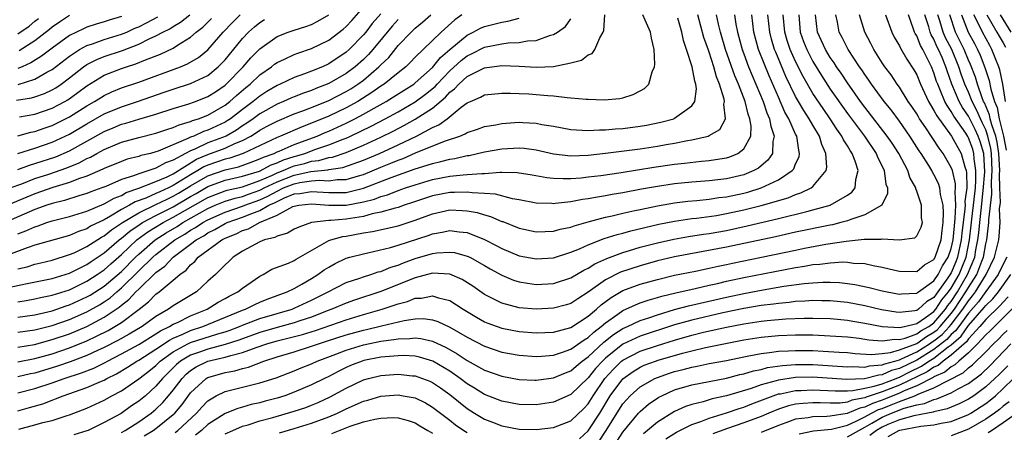
# Model space of a CAD drawing. Units: inches. Extents: x 2511000 to 2514000, y 1524000 to 1527000.
# Drawn here: x 2511511 to 2511625, y 1524819 to 1524866 of the extents above; entities that cross this region are included whole.
import ezdxf

# ---------------------------------------------------------------- set-up
doc = ezdxf.new("R2010")
doc.units = ezdxf.units.IN
doc.header["$MEASUREMENT"] = 0
doc.layers.add('LD25111524_2ft', color=123, linetype='Continuous')

msp = doc.modelspace()

# ---------------------------------------------------------------- linework, layer by layer
at = {"layer": 'LD25111524_2ft'}
for points, elevation in [([(2511510.14, 1524847), (2511511.49, 1524847.49), (2511513, 1524848.08), (2511514.6, 1524848.6), (2511516.69, 1524849.31), (2511518.11, 1524849.89), (2511519, 1524850.39), (2511519.43, 1524850.57), (2511520.16, 1524851), (2511521, 1524851.46), (2511523, 1524852.28), (2511525, 1524852.82), (2511527, 1524853.32), (2511528.24, 1524853.76), (2511529, 1524853.99), (2511529.69, 1524854.31), (2511531, 1524854.68), (2511531.22, 1524854.78), (2511531.93, 1524855), (2511533, 1524855.42), (2511535, 1524856.57), (2511535.56, 1524857), (2511536.32, 1524857.68), (2511537.4, 1524858.6), (2511537.9, 1524859), (2511539, 1524860.06), (2511540.36, 1524861), (2511540.71, 1524861.29), (2511541, 1524861.49), (2511541.88, 1524861.88), (2511543, 1524862.41), (2511543.42, 1524862.58), (2511545, 1524863.1), (2511547, 1524864.08), (2511548.65, 1524865.35), (2511549, 1524865.66), (2511549.65, 1524866.35), (2511551, 1524867.87)], 6856), ([(2511553, 1524867.13), (2511552.02, 1524865.98), (2511551.27, 1524865), (2511551, 1524864.67), (2511549.36, 1524863), (2511549, 1524862.68), (2511547, 1524861.35), (2511546.26, 1524861), (2511545, 1524860.48), (2511544.17, 1524860.17), (2511543, 1524859.77), (2511541.36, 1524859), (2511541, 1524858.85), (2511539.84, 1524858.16), (2511539, 1524857.62), (2511538.25, 1524857), (2511537, 1524856.07), (2511535.62, 1524855), (2511535.25, 1524854.75), (2511535, 1524854.61), (2511533, 1524853.67), (2511532.49, 1524853.51), (2511531.37, 1524853), (2511531, 1524852.86), (2511530.7, 1524852.7), (2511527.27, 1524851.27), (2511527, 1524851.18), (2511526.35, 1524851), (2511525.26, 1524850.74), (2511525, 1524850.65), (2511523.68, 1524850.32), (2511523, 1524850.07), (2511521, 1524849.25), (2511520.84, 1524849.16), (2511519, 1524848.36), (2511518.04, 1524848.04), (2511517, 1524847.63), (2511515.05, 1524847.05), (2511513, 1524846.34), (2511509, 1524844.66)], 6858), ([(2511562.4, 1524867), (2511561.58, 1524866.42), (2511560.01, 1524865), (2511559, 1524864.03), (2511557.9, 1524863), (2511557, 1524862.1), (2511556.46, 1524861.54), (2511555.89, 1524861), (2511555, 1524860.31), (2511553.39, 1524859), (2511553, 1524858.75), (2511551.98, 1524858.02), (2511550.34, 1524857), (2511549, 1524856.26), (2511547, 1524855.3), (2511545, 1524854.47), (2511543.92, 1524854.08), (2511541.42, 1524853), (2511541, 1524852.84), (2511537.1, 1524851), (2511535.54, 1524850.46), (2511535, 1524850.33), (2511533, 1524849.64), (2511532.55, 1524849.45), (2511531.83, 1524849), (2511531, 1524848.52), (2511529, 1524847.28), (2511528.43, 1524847), (2511527.43, 1524846.57), (2511527, 1524846.35), (2511525.84, 1524845.84), (2511524.61, 1524845.39), (2511523.92, 1524845), (2511523, 1524844.5), (2511521.73, 1524843.73), (2511521, 1524843.33), (2511519.43, 1524842.57), (2511519, 1524842.29), (2511518.02, 1524841.98), (2511517, 1524841.53), (2511513, 1524840.38), (2511512.08, 1524840.08), (2511509, 1524838.92)], 6864), ([(2511509.37, 1524835.37), (2511511.92, 1524835.92), (2511515, 1524836.54), (2511517, 1524837.16), (2511519, 1524838.17), (2511519.49, 1524838.51), (2511521, 1524839.52), (2511522.73, 1524841), (2511523, 1524841.2), (2511523.98, 1524842.02), (2511525.17, 1524842.83), (2511525.45, 1524843), (2511527, 1524843.82), (2511529, 1524844.83), (2511531, 1524846), (2511531.64, 1524846.36), (2511533, 1524847.16), (2511535, 1524847.89), (2511537, 1524848.35), (2511538.96, 1524848.96), (2511540.34, 1524849.66), (2511541, 1524849.89), (2511541.76, 1524850.24), (2511543, 1524850.64), (2511543.29, 1524850.71), (2511544.21, 1524851), (2511545.48, 1524851.48), (2511547, 1524851.98), (2511548.65, 1524852.65), (2511549, 1524852.77), (2511549.52, 1524853), (2511551.88, 1524854.12), (2511553.53, 1524855), (2511555, 1524855.8), (2511557, 1524856.95), (2511558.18, 1524857.82), (2511559.28, 1524858.72), (2511559.52, 1524859), (2511561, 1524860.53), (2511562.29, 1524861.71), (2511563, 1524862.26), (2511563.51, 1524862.49), (2511565, 1524863.26), (2511567, 1524863.66), (2511567.76, 1524863.76), (2511569, 1524863.79), (2511569.99, 1524863.99), (2511571, 1524864.04), (2511572.64, 1524864.64), (2511573, 1524864.72), (2511573.46, 1524865), (2511574.36, 1524865.64), (2511575, 1524866.53)], 6868), ([(2511510.86, 1524857.14), (2511512.59, 1524857.41), (2511513, 1524857.52), (2511514.1, 1524857.9), (2511515, 1524858.33), (2511515.42, 1524858.58), (2511516.03, 1524859), (2511517, 1524859.74), (2511518.62, 1524861), (2511519, 1524861.26), (2511520.15, 1524861.85), (2511521, 1524862.19), (2511523.11, 1524862.89), (2511525, 1524863.61), (2511526.21, 1524864.21), (2511527, 1524864.56), (2511527.81, 1524865), (2511528.6, 1524865.4), (2511529, 1524865.66), (2511529.85, 1524866.15), (2511530.91, 1524867)], 6846), ([(2511511, 1524849.13), (2511512.37, 1524849.63), (2511513, 1524849.81), (2511515.4, 1524850.6), (2511517, 1524851.28), (2511521, 1524853.54), (2511522.05, 1524853.96), (2511523, 1524854.36), (2511523.51, 1524854.49), (2511525, 1524854.94), (2511527, 1524855.52), (2511529, 1524856.18), (2511530.69, 1524856.69), (2511531.57, 1524857), (2511533, 1524857.55), (2511533.88, 1524858.12), (2511535, 1524858.89), (2511535.13, 1524859), (2511537.07, 1524861), (2511537.98, 1524862.02), (2511539, 1524863.09), (2511541, 1524864.51), (2511542.29, 1524865), (2511543, 1524865.24), (2511544.35, 1524865.65), (2511545, 1524865.89), (2511545.74, 1524866.26), (2511547, 1524867.01)], 6854), ([(2511511, 1524821.26), (2511512.37, 1524821.63), (2511513.92, 1524822.08), (2511515, 1524822.51), (2511515.37, 1524822.63), (2511516.26, 1524823), (2511519, 1524823.94), (2511520.7, 1524824.7), (2511521, 1524824.82), (2511521.32, 1524825), (2511522.45, 1524825.55), (2511523.71, 1524826.29), (2511524.78, 1524827), (2511525, 1524827.12), (2511527, 1524828.37), (2511528.56, 1524829.44), (2511529, 1524829.65), (2511530.12, 1524830.12), (2511531, 1524830.54), (2511532.43, 1524831), (2511537, 1524832.88), (2511537.34, 1524833), (2511538.44, 1524833.56), (2511539, 1524833.81), (2511539.85, 1524834.15), (2511542.18, 1524835), (2511543, 1524835.4), (2511543.89, 1524835.89), (2511545, 1524836.54), (2511545.74, 1524837), (2511546.47, 1524837.53), (2511547, 1524837.87), (2511547.72, 1524838.28), (2511549, 1524838.88), (2511549.43, 1524839), (2511551, 1524839.4), (2511551.5, 1524839.5), (2511554.12, 1524840.12), (2511555, 1524840.39), (2511558.49, 1524841.51), (2511559, 1524841.71), (2511560.11, 1524841.89), (2511561, 1524842.09), (2511562.06, 1524841.94), (2511563, 1524841.86), (2511565, 1524841.06), (2511566.37, 1524840.37), (2511567, 1524840.01), (2511569, 1524839.18), (2511571, 1524838.82), (2511573, 1524838.94), (2511575, 1524839.57), (2511575.98, 1524839.98), (2511577, 1524840.45), (2511578.84, 1524841.16), (2511580.37, 1524841.63), (2511581, 1524841.79), (2511581.94, 1524842.06), (2511583.55, 1524842.45), (2511585.19, 1524842.81), (2511587, 1524843.16), (2511589, 1524843.46), (2511589.51, 1524843.51), (2511591.84, 1524843.84), (2511593, 1524844.04), (2511595, 1524844.46), (2511597, 1524844.98), (2511600.12, 1524845.88), (2511601, 1524846.25), (2511601.58, 1524846.42), (2511602.79, 1524847), (2511603, 1524847.17), (2511604.53, 1524849), (2511604.61, 1524849.39), (2511604.51, 1524851), (2511604.02, 1524852.02), (2511603.75, 1524853), (2511603, 1524854.24), (2511602.58, 1524855), (2511601.93, 1524855.93), (2511601.33, 1524857), (2511601, 1524857.58), (2511599.88, 1524859.88), (2511598.69, 1524862.69), (2511598.57, 1524863), (2511598.2, 1524864.2), (2511598, 1524865), (2511597.79, 1524867)], 6884), ([(2511511, 1524823.32), (2511513, 1524823.83), (2511515, 1524824.5), (2511516.39, 1524825), (2511518.37, 1524825.63), (2511519.81, 1524826.19), (2511521.14, 1524826.86), (2511521.39, 1524827), (2511523, 1524827.83), (2511525, 1524828.91), (2511527, 1524830.14), (2511527.51, 1524830.49), (2511528.57, 1524831), (2511529, 1524831.27), (2511529.48, 1524831.48), (2511531, 1524832.22), (2511532.92, 1524833), (2511534.2, 1524833.8), (2511535, 1524834.24), (2511535.48, 1524834.52), (2511536.47, 1524835), (2511537, 1524835.42), (2511539, 1524836.81), (2511539.39, 1524837), (2511540.39, 1524837.61), (2511542.33, 1524838.33), (2511543, 1524838.63), (2511543.23, 1524838.77), (2511547, 1524840.92), (2511547.22, 1524841), (2511548.6, 1524841.4), (2511549, 1524841.45), (2511551, 1524841.8), (2511552.04, 1524841.96), (2511555, 1524842.63), (2511557, 1524843.27), (2511559, 1524844.03), (2511561, 1524844.46), (2511562.41, 1524844.41), (2511563, 1524844.36), (2511564.16, 1524844.16), (2511565, 1524843.89), (2511565.71, 1524843.71), (2511567, 1524843.14), (2511567.11, 1524843.11), (2511569, 1524842.35), (2511571, 1524841.93), (2511572.02, 1524841.98), (2511573, 1524842), (2511573.77, 1524842.23), (2511575, 1524842.49), (2511575.36, 1524842.64), (2511577, 1524843.09), (2511579, 1524843.62), (2511579.79, 1524843.79), (2511581, 1524844.08), (2511582.38, 1524844.38), (2511583, 1524844.53), (2511585, 1524844.94), (2511587, 1524845.28), (2511588.53, 1524845.47), (2511589.56, 1524845.56), (2511591, 1524845.72), (2511592.11, 1524845.89), (2511593, 1524845.99), (2511595, 1524846.41), (2511595.47, 1524846.53), (2511597, 1524847), (2511599, 1524847.93), (2511600.59, 1524849), (2511600.77, 1524849.23), (2511601, 1524849.8), (2511601.4, 1524850.6), (2511601.46, 1524851), (2511601.35, 1524851.35), (2511601.12, 1524853), (2511601, 1524853.22), (2511600.2, 1524855), (2511599.76, 1524855.76), (2511599, 1524857.5), (2511597.94, 1524859.94), (2511597.36, 1524861.36), (2511596.72, 1524863), (2511596.18, 1524865), (2511595.93, 1524867)], 6882), ([(2511593.93, 1524867), (2511594.09, 1524865.91), (2511594.27, 1524865), (2511594.81, 1524863), (2511595, 1524862.48), (2511595.56, 1524861), (2511595.98, 1524859.98), (2511596.41, 1524859), (2511597.23, 1524857), (2511597.67, 1524855.67), (2511597.98, 1524855), (2511598.12, 1524854.12), (2511598.52, 1524853), (2511598.37, 1524852.37), (2511598.33, 1524851), (2511597.8, 1524850.2), (2511597, 1524849.55), (2511596.71, 1524849.29), (2511596.16, 1524849), (2511595, 1524848.53), (2511593, 1524848.07), (2511591, 1524847.83), (2511589, 1524847.67), (2511587, 1524847.46), (2511585, 1524847.17), (2511583.15, 1524846.85), (2511581, 1524846.44), (2511579.76, 1524846.24), (2511579, 1524846.08), (2511578.06, 1524845.94), (2511577, 1524845.73), (2511576.35, 1524845.65), (2511575, 1524845.39), (2511573.19, 1524845.19), (2511573, 1524845.18), (2511572.8, 1524845.2), (2511571, 1524845.25), (2511569, 1524845.64), (2511568.24, 1524845.76), (2511566.28, 1524846.28), (2511565, 1524846.36), (2511563.58, 1524846.42), (2511563, 1524846.51), (2511561.53, 1524846.47), (2511561, 1524846.48), (2511559, 1524846.1), (2511556.69, 1524845.31), (2511555.72, 1524845), (2511555, 1524844.75), (2511554.68, 1524844.68), (2511553, 1524844.19), (2511552, 1524844), (2511551, 1524843.72), (2511549.49, 1524843.49), (2511549, 1524843.4), (2511547.23, 1524843.23), (2511547, 1524843.23), (2511545, 1524843), (2511543.51, 1524842.49), (2511543, 1524842.23), (2511542.22, 1524841.78), (2511541, 1524841.44), (2511540.73, 1524841.27), (2511539.57, 1524841), (2511539, 1524840.79), (2511537, 1524839.69), (2511535.91, 1524839), (2511535.46, 1524838.54), (2511535, 1524838.12), (2511533.88, 1524837), (2511533, 1524836.23), (2511531.67, 1524835), (2511529, 1524833.39), (2511528.45, 1524833), (2511527, 1524832.17), (2511525.4, 1524831), (2511523.89, 1524830.11), (2511522.6, 1524829.4), (2511521, 1524828.59), (2511520.23, 1524828.23), (2511519, 1524827.64), (2511517.09, 1524826.91), (2511515.59, 1524826.41), (2511513, 1524825.62), (2511512.48, 1524825.52), (2511511, 1524825.19)], 6880), ([(2511511, 1524826.93), (2511513, 1524827.3), (2511515, 1524827.86), (2511517, 1524828.52), (2511519, 1524829.34), (2511520.13, 1524829.87), (2511521.45, 1524830.55), (2511522.24, 1524831), (2511523, 1524831.47), (2511525.04, 1524833), (2511526.14, 1524833.86), (2511527, 1524834.74), (2511527.37, 1524835), (2511529, 1524836.34), (2511529.77, 1524837), (2511530.49, 1524837.51), (2511531, 1524838.11), (2511531.5, 1524838.5), (2511531.89, 1524839), (2511534.6, 1524841), (2511535, 1524841.2), (2511536.28, 1524841.72), (2511537, 1524842.08), (2511537.7, 1524842.3), (2511538.98, 1524843), (2511541, 1524843.85), (2511542.85, 1524844.85), (2511543, 1524844.91), (2511543.52, 1524845), (2511545, 1524845.16), (2511547, 1524845.02), (2511549, 1524845.02), (2511551, 1524845.39), (2511552.28, 1524845.72), (2511553, 1524846.02), (2511553.78, 1524846.22), (2511555, 1524846.7), (2511555.86, 1524847), (2511557, 1524847.38), (2511559, 1524847.98), (2511561, 1524848.36), (2511562.52, 1524848.52), (2511563, 1524848.54), (2511564.68, 1524848.68), (2511565, 1524848.67), (2511566.82, 1524848.82), (2511567, 1524848.81), (2511568.79, 1524848.79), (2511570.52, 1524848.52), (2511572.22, 1524848.22), (2511573, 1524848.15), (2511574.09, 1524848.09), (2511575, 1524848.11), (2511576.19, 1524848.19), (2511577, 1524848.27), (2511578.46, 1524848.46), (2511580.8, 1524848.8), (2511584.6, 1524849.4), (2511587, 1524849.74), (2511588.14, 1524849.86), (2511590.1, 1524850.1), (2511591, 1524850.18), (2511591.73, 1524850.27), (2511593, 1524850.49), (2511593.4, 1524850.6), (2511594.33, 1524851), (2511595, 1524851.52), (2511595.81, 1524853), (2511595.86, 1524854.14), (2511595.71, 1524855), (2511595.51, 1524855.51), (2511595.16, 1524857), (2511594.39, 1524859), (2511593.96, 1524859.96), (2511592.89, 1524863), (2511592.31, 1524865), (2511592.07, 1524865.93), (2511591.84, 1524867)], 6878), ([(2511511, 1524828.63), (2511512.93, 1524828.93), (2511515, 1524829.48), (2511517, 1524830.16), (2511519, 1524831.01), (2511521, 1524832.07), (2511522.76, 1524833.24), (2511523, 1524833.45), (2511523.87, 1524834.13), (2511524.66, 1524835), (2511525, 1524835.33), (2511527, 1524837.23), (2511528.02, 1524837.98), (2511528.97, 1524839), (2511531, 1524840.5), (2511531.64, 1524841), (2511532.52, 1524841.48), (2511533, 1524841.81), (2511533.8, 1524842.2), (2511535, 1524842.89), (2511535.24, 1524843), (2511537, 1524843.62), (2511538.07, 1524844.07), (2511539, 1524844.41), (2511540.06, 1524845), (2511540.71, 1524845.29), (2511541, 1524845.45), (2511541.85, 1524845.85), (2511543, 1524846.31), (2511543.63, 1524846.37), (2511545, 1524846.61), (2511547, 1524846.47), (2511549, 1524846.49), (2511551.02, 1524846.98), (2511554.21, 1524848.21), (2511557, 1524849.2), (2511558.38, 1524849.62), (2511559, 1524849.84), (2511559.96, 1524850.04), (2511561, 1524850.34), (2511561.59, 1524850.41), (2511563, 1524850.74), (2511563.24, 1524850.77), (2511565, 1524851.16), (2511567, 1524851.53), (2511569, 1524851.65), (2511569.6, 1524851.6), (2511571, 1524851.39), (2511573, 1524850.95), (2511575, 1524850.73), (2511577, 1524850.79), (2511579.01, 1524851.01), (2511583, 1524851.53), (2511585, 1524851.83), (2511586.01, 1524852.01), (2511587, 1524852.17), (2511588.47, 1524852.47), (2511589, 1524852.55), (2511590.87, 1524853), (2511591, 1524853.05), (2511592.23, 1524853.77), (2511592.87, 1524855), (2511592.69, 1524856.69), (2511592.77, 1524857), (2511592.73, 1524857.27), (2511592.2, 1524859), (2511591.84, 1524859.84), (2511591.54, 1524861), (2511591, 1524862.67), (2511590.9, 1524862.9), (2511590.39, 1524864.39), (2511589.68, 1524867)], 6876), ([(2511511, 1524832.06), (2511513, 1524832.35), (2511515, 1524832.82), (2511516.61, 1524833.39), (2511517, 1524833.5), (2511519, 1524834.41), (2511519.38, 1524834.62), (2511521, 1524835.66), (2511523, 1524837.37), (2511524.62, 1524839), (2511525, 1524839.36), (2511526.89, 1524841), (2511528.18, 1524841.82), (2511529.44, 1524842.56), (2511530.1, 1524843), (2511533, 1524844.64), (2511533.84, 1524845), (2511535, 1524845.46), (2511536.17, 1524845.83), (2511537, 1524846.02), (2511537.71, 1524846.29), (2511539, 1524846.74), (2511539.18, 1524846.82), (2511539.5, 1524847), (2511541, 1524847.71), (2511543, 1524848.49), (2511544.92, 1524848.92), (2511546.89, 1524849.11), (2511547, 1524849.15), (2511548.63, 1524849.37), (2511551, 1524850.21), (2511552.84, 1524851), (2511555, 1524852), (2511557.12, 1524853), (2511559, 1524853.98), (2511559.71, 1524854.29), (2511560.68, 1524855), (2511562.32, 1524856.32), (2511563, 1524856.83), (2511563.37, 1524857), (2511564.53, 1524857.47), (2511565, 1524857.75), (2511567, 1524857.95), (2511568.03, 1524857.97), (2511569, 1524857.91), (2511570.13, 1524857.87), (2511571, 1524857.81), (2511572.33, 1524857.67), (2511573, 1524857.64), (2511574.56, 1524857.44), (2511575, 1524857.43), (2511576.76, 1524857.24), (2511577, 1524857.25), (2511578.83, 1524857.17), (2511580.67, 1524857.33), (2511581, 1524857.41), (2511582.21, 1524857.79), (2511583, 1524858.21), (2511583.5, 1524858.5), (2511584, 1524859), (2511584.41, 1524860.41), (2511584.67, 1524861), (2511584.7, 1524861.3), (2511584.65, 1524863), (2511584.31, 1524864.31), (2511584.22, 1524865), (2511583.6, 1524866.4), (2511583.31, 1524867)], 6872), ([(2511511, 1524833.85), (2511512, 1524834), (2511513, 1524834.18), (2511513.65, 1524834.35), (2511515, 1524834.61), (2511517, 1524835.25), (2511519, 1524836.22), (2511520.21, 1524837), (2511521, 1524837.55), (2511521.76, 1524838.24), (2511523, 1524839.31), (2511524.8, 1524841), (2511526.06, 1524841.94), (2511527.82, 1524843), (2511529, 1524843.61), (2511533, 1524845.91), (2511535, 1524846.67), (2511535.25, 1524846.75), (2511537, 1524847.15), (2511539, 1524847.86), (2511540.48, 1524848.48), (2511541, 1524848.73), (2511541.71, 1524849), (2511542.59, 1524849.41), (2511543, 1524849.54), (2511544.17, 1524849.83), (2511545, 1524850.09), (2511545.83, 1524850.17), (2511547, 1524850.51), (2511547.43, 1524850.57), (2511549, 1524851.09), (2511551, 1524851.93), (2511553, 1524852.85), (2511554.44, 1524853.56), (2511555.76, 1524854.24), (2511557, 1524854.94), (2511559, 1524856.23), (2511560.51, 1524857.49), (2511561, 1524858.06), (2511561.55, 1524858.46), (2511562.02, 1524859), (2511563, 1524859.87), (2511565, 1524860.89), (2511567, 1524861.15), (2511569, 1524861.06), (2511571, 1524860.94), (2511572.97, 1524861.03), (2511575, 1524861.44), (2511576.23, 1524861.77), (2511577, 1524862.36), (2511577.45, 1524862.55), (2511577.76, 1524863), (2511578.34, 1524864.34), (2511578.75, 1524865), (2511578.82, 1524865.18), (2511578.93, 1524867)], 6870), ([(2511511, 1524841.7), (2511511.96, 1524842.04), (2511513, 1524842.53), (2511513.36, 1524842.64), (2511514.38, 1524843), (2511515, 1524843.2), (2511517, 1524843.72), (2511518.01, 1524844.01), (2511519, 1524844.33), (2511521, 1524845.16), (2511522.16, 1524845.84), (2511523, 1524846.15), (2511523.54, 1524846.46), (2511525, 1524846.96), (2511527, 1524847.73), (2511528.3, 1524848.3), (2511529, 1524848.64), (2511531.69, 1524850.31), (2511533, 1524850.87), (2511535, 1524851.61), (2511536.14, 1524852.14), (2511537, 1524852.48), (2511537.98, 1524853), (2511538.61, 1524853.39), (2511539, 1524853.66), (2511539.88, 1524854.12), (2511541, 1524854.72), (2511543, 1524855.55), (2511543.86, 1524855.86), (2511545, 1524856.3), (2511547, 1524857.11), (2511549, 1524858.13), (2511549.54, 1524858.46), (2511550.37, 1524859), (2511551, 1524859.47), (2511552.79, 1524861), (2511553, 1524861.22), (2511553.92, 1524862.08), (2511555, 1524863.44), (2511556.51, 1524865), (2511557, 1524865.47), (2511557.85, 1524866.15), (2511558.78, 1524867)], 6862), ([(2511511, 1524853.04), (2511512.54, 1524853.46), (2511513, 1524853.54), (2511514.08, 1524853.92), (2511515, 1524854.22), (2511517, 1524855.22), (2511519, 1524856.49), (2511519.9, 1524857), (2511520.57, 1524857.43), (2511521, 1524857.69), (2511521.89, 1524858.11), (2511523, 1524858.55), (2511525, 1524859.22), (2511529.84, 1524861), (2511530.66, 1524861.34), (2511531.92, 1524862.08), (2511533, 1524862.96), (2511534.78, 1524865), (2511535.87, 1524866.13), (2511536.73, 1524867)], 6850), ([(2511523, 1524866.82), (2511521.6, 1524866.4), (2511521, 1524866.19), (2511520.08, 1524865.92), (2511519, 1524865.58), (2511518.6, 1524865.4), (2511517, 1524864.62), (2511515, 1524863.16), (2511513.77, 1524862.23), (2511512.54, 1524861.46), (2511511.51, 1524861), (2511511, 1524860.79)], 6842), ([(2511511, 1524830.33), (2511513, 1524830.61), (2511515, 1524831.12), (2511517, 1524831.82), (2511519, 1524832.69), (2511520.48, 1524833.52), (2511521, 1524833.85), (2511521.69, 1524834.31), (2511522.47, 1524835), (2511523, 1524835.45), (2511525, 1524837.42), (2511526.63, 1524839), (2511527, 1524839.32), (2511529.17, 1524841), (2511530.33, 1524841.67), (2511531, 1524842.12), (2511531.57, 1524842.43), (2511532.41, 1524843), (2511533, 1524843.33), (2511535, 1524844.2), (2511537, 1524844.88), (2511537.29, 1524845), (2511539, 1524845.63), (2511539.94, 1524846.06), (2511541, 1524846.65), (2511541.75, 1524847), (2511543, 1524847.49), (2511543.63, 1524847.63), (2511545, 1524847.82), (2511545.9, 1524847.9), (2511547, 1524847.83), (2511547.96, 1524847.96), (2511549, 1524847.97), (2511550.41, 1524848.41), (2511551, 1524848.57), (2511553, 1524849.4), (2511554.15, 1524849.85), (2511555, 1524850.22), (2511555.58, 1524850.42), (2511557.04, 1524851.04), (2511560.39, 1524852.39), (2511562.14, 1524853), (2511562.75, 1524853.25), (2511563, 1524853.41), (2511564.2, 1524853.8), (2511565, 1524854.09), (2511566.31, 1524854.31), (2511567, 1524854.46), (2511569, 1524854.61), (2511569.44, 1524854.56), (2511571, 1524854.5), (2511571.65, 1524854.35), (2511573, 1524854.12), (2511575, 1524853.74), (2511576.31, 1524853.69), (2511577, 1524853.62), (2511578.29, 1524853.71), (2511579, 1524853.7), (2511580.17, 1524853.83), (2511581, 1524853.88), (2511583, 1524854.13), (2511583.74, 1524854.26), (2511585.41, 1524854.59), (2511586.89, 1524855), (2511587, 1524855.05), (2511589, 1524856.5), (2511589.35, 1524857), (2511589.54, 1524858.46), (2511589.47, 1524859), (2511589.33, 1524859.33), (2511589.04, 1524861), (2511588.39, 1524863), (2511588.02, 1524864.02), (2511587.83, 1524865), (2511587.38, 1524866.62)], 6874), ([(2511511, 1524837.65), (2511512.09, 1524837.91), (2511513, 1524838.19), (2511513.66, 1524838.34), (2511515, 1524838.66), (2511517, 1524839.3), (2511517.52, 1524839.52), (2511519, 1524840.23), (2511520.69, 1524841.31), (2511521, 1524841.47), (2511521.85, 1524842.15), (2511523.13, 1524843), (2511525, 1524844.12), (2511527, 1524845.08), (2511528.28, 1524845.72), (2511529, 1524846.04), (2511529.61, 1524846.39), (2511531, 1524847.23), (2511533, 1524848.4), (2511535, 1524849.11), (2511536.54, 1524849.46), (2511538.02, 1524849.98), (2511539, 1524850.35), (2511539.43, 1524850.57), (2511540.66, 1524851), (2511541, 1524851.16), (2511541.26, 1524851.26), (2511543, 1524852.03), (2511545.65, 1524853), (2511546.59, 1524853.41), (2511547, 1524853.58), (2511547.98, 1524854.02), (2511549, 1524854.49), (2511550.01, 1524855), (2511551, 1524855.53), (2511552.23, 1524856.23), (2511553.62, 1524857), (2511554.48, 1524857.52), (2511555.7, 1524858.3), (2511556.83, 1524859), (2511557, 1524859.13), (2511559, 1524860.93), (2511559.92, 1524862.08), (2511561, 1524863), (2511563, 1524864.66), (2511563.7, 1524865), (2511564.53, 1524865.47), (2511565, 1524865.67), (2511567, 1524866.17), (2511567.72, 1524866.28), (2511569, 1524866.61)], 6866), ([(2511511, 1524864.79), (2511512.32, 1524865.68), (2511513, 1524866.26), (2511513.42, 1524866.58)], 6838), ([(2511511.04, 1524858.96), (2511513, 1524859.56), (2511514.36, 1524860.36), (2511515, 1524860.7), (2511517, 1524862.24), (2511518.17, 1524863), (2511519, 1524863.46), (2511519.65, 1524863.65), (2511521, 1524864.14), (2511523, 1524864.75), (2511523.61, 1524865), (2511524.56, 1524865.44), (2511525, 1524865.63), (2511525.91, 1524866.09), (2511527.22, 1524866.78)], 6844), ([(2511511.15, 1524819.15), (2511513, 1524819.63), (2511513.9, 1524819.9), (2511515, 1524820.15), (2511516.71, 1524820.71), (2511517, 1524820.79), (2511519, 1524821.56), (2511519.99, 1524822.01), (2511521, 1524822.49), (2511521.89, 1524823), (2511523, 1524823.58), (2511525, 1524824.97), (2511526.16, 1524825.84), (2511527, 1524826.51), (2511527.5, 1524827), (2511529, 1524828.06), (2511530.69, 1524829), (2511531, 1524829.15), (2511534.16, 1524830.16), (2511535, 1524830.39), (2511535.46, 1524830.54), (2511536.67, 1524831), (2511537, 1524831.14), (2511539, 1524831.93), (2511541, 1524832.51), (2511542.75, 1524833), (2511543, 1524833.1), (2511545, 1524834.03), (2511546.93, 1524835), (2511549, 1524836.07), (2511550.59, 1524836.59), (2511551, 1524836.74), (2511551.84, 1524837), (2511552.7, 1524837.3), (2511553, 1524837.36), (2511554.16, 1524837.84), (2511555, 1524838.1), (2511555.64, 1524838.36), (2511557, 1524838.85), (2511559, 1524839.43), (2511559.5, 1524839.5), (2511561, 1524839.6), (2511561.53, 1524839.53), (2511563, 1524839.14), (2511563.29, 1524839), (2511565, 1524838.06), (2511565.67, 1524837.67), (2511567, 1524836.92), (2511568.36, 1524836.36), (2511569, 1524836.16), (2511569.99, 1524835.99), (2511571, 1524835.87), (2511573, 1524835.98), (2511575, 1524836.61), (2511576.5, 1524837.5), (2511577, 1524837.74), (2511577.76, 1524838.24), (2511579.14, 1524838.86), (2511581, 1524839.54), (2511581.76, 1524839.76), (2511583, 1524840.15), (2511585, 1524840.67), (2511586.92, 1524841.08), (2511588.62, 1524841.38), (2511590.34, 1524841.66), (2511591, 1524841.75), (2511593, 1524842.1), (2511595.38, 1524842.62), (2511599, 1524843.48), (2511602.3, 1524844.3), (2511603, 1524844.46), (2511604.98, 1524845), (2511607, 1524846.17), (2511607.5, 1524846.5), (2511607.89, 1524847), (2511607.96, 1524847.96), (2511608.22, 1524849), (2511607.89, 1524850.11), (2511607.53, 1524851), (2511607.31, 1524851.31), (2511607, 1524851.86), (2511606.55, 1524852.55), (2511606.36, 1524853), (2511605.78, 1524853.78), (2511605.01, 1524855), (2511604.17, 1524856.17), (2511603, 1524857.91), (2511601.87, 1524859.87), (2511601, 1524861.6), (2511600.38, 1524863), (2511600.03, 1524864.03), (2511599.75, 1524865), (2511599.56, 1524867)], 6886), ([(2511517, 1524866.93), (2511515.84, 1524866.16), (2511515, 1524865.56), (2511514.7, 1524865.3), (2511513, 1524864.01), (2511511.17, 1524862.83)], 6840), ([(2511511.23, 1524855.23), (2511513, 1524855.54), (2511515, 1524856.21), (2511516.47, 1524857), (2511516.8, 1524857.2), (2511517.97, 1524858.03), (2511519, 1524858.81), (2511521, 1524860.02), (2511523, 1524860.8), (2511523.59, 1524861), (2511524.67, 1524861.33), (2511525.8, 1524861.8), (2511527.53, 1524862.47), (2511529, 1524863.16), (2511529.5, 1524863.5), (2511531, 1524864.42), (2511531.65, 1524865), (2511532.42, 1524865.58), (2511533.44, 1524866.56)], 6848), ([(2511601.35, 1524867), (2511601.54, 1524865), (2511601.92, 1524863.92), (2511602.28, 1524863), (2511603, 1524861.59), (2511603.98, 1524859.98), (2511605, 1524858.42), (2511607, 1524855.61), (2511608.95, 1524853), (2511610.31, 1524851), (2511610.5, 1524850.5), (2511611, 1524849.51), (2511611.24, 1524849), (2511611.45, 1524847.45), (2511611.61, 1524847), (2511611.63, 1524846.37), (2511610.97, 1524845), (2511609, 1524843.9), (2511607.37, 1524843.37), (2511607, 1524843.21), (2511606.24, 1524843), (2511605.25, 1524842.75), (2511605, 1524842.71), (2511601, 1524841.88), (2511598.65, 1524841.35), (2511593, 1524840.15), (2511587, 1524839.04), (2511585, 1524838.57), (2511583, 1524838.02), (2511580.74, 1524837.26), (2511579, 1524836.38), (2511577, 1524834.95), (2511575.8, 1524834.2), (2511575, 1524833.65), (2511574.5, 1524833.5), (2511573, 1524833.1), (2511571, 1524833.01), (2511569, 1524833.16), (2511567, 1524833.69), (2511565, 1524834.7), (2511563.65, 1524835.65), (2511562.43, 1524836.43), (2511561, 1524837.05), (2511559, 1524837.16), (2511557, 1524836.63), (2511553, 1524835.05), (2511549.95, 1524834.05), (2511549, 1524833.71), (2511547.36, 1524833), (2511546.8, 1524832.8), (2511545, 1524832.09), (2511543.65, 1524831.65), (2511543, 1524831.42), (2511541, 1524830.89), (2511539, 1524830.32), (2511536.57, 1524829.43), (2511535, 1524828.92), (2511533, 1524828.4), (2511532.05, 1524828.05), (2511531, 1524827.69), (2511529.84, 1524827), (2511529.39, 1524826.61), (2511527.75, 1524825), (2511527, 1524824.1), (2511525.77, 1524823), (2511525, 1524822.36), (2511524.18, 1524821.82), (2511522.96, 1524820.96), (2511521, 1524819.91), (2511519.17, 1524819), (2511519, 1524818.93), (2511517.51, 1524818.49)], 6888), ([(2511523, 1524818.77), (2511523.45, 1524819), (2511525, 1524819.98), (2511526.46, 1524821), (2511527, 1524821.45), (2511527.78, 1524822.22), (2511528.46, 1524823), (2511529, 1524823.66), (2511530.01, 1524825), (2511530.5, 1524825.5), (2511531, 1524825.92), (2511531.66, 1524826.34), (2511533, 1524826.99), (2511535, 1524827.44), (2511535.65, 1524827.65), (2511537, 1524827.98), (2511538.59, 1524828.59), (2511539.81, 1524829), (2511541, 1524829.34), (2511543.94, 1524830.06), (2511545.46, 1524830.54), (2511549, 1524831.78), (2511551, 1524832.38), (2511553.18, 1524833), (2511554.55, 1524833.45), (2511555, 1524833.62), (2511556.1, 1524833.9), (2511557, 1524834.26), (2511557.72, 1524834.28), (2511559, 1524834.55), (2511559.68, 1524834.32), (2511561, 1524834.01), (2511562.55, 1524833), (2511564.07, 1524832.07), (2511565, 1524831.55), (2511565.38, 1524831.38), (2511567, 1524830.79), (2511569, 1524830.41), (2511571, 1524830.27), (2511573, 1524830.35), (2511575, 1524830.88), (2511577, 1524832.18), (2511577.95, 1524833), (2511578.49, 1524833.51), (2511579.64, 1524834.36), (2511581, 1524835.15), (2511583, 1524835.89), (2511585, 1524836.44), (2511587, 1524836.92), (2511589.4, 1524837.4), (2511591, 1524837.74), (2511592.03, 1524837.97), (2511593, 1524838.16), (2511593.68, 1524838.32), (2511597.04, 1524839), (2511601, 1524839.83), (2511602.04, 1524840.04), (2511604.5, 1524840.5), (2511606.86, 1524840.86), (2511608.93, 1524841.07), (2511609, 1524841.09), (2511610.9, 1524841.1), (2511611, 1524841.12), (2511612.99, 1524841.01), (2511614.77, 1524841.23), (2511615, 1524841.46), (2511615.53, 1524842.47), (2511615.67, 1524843), (2511615.57, 1524843.57), (2511615.57, 1524845), (2511615, 1524846.65), (2511614.89, 1524846.89), (2511614.89, 1524847), (2511614.22, 1524848.22), (2511613.98, 1524849), (2511612.93, 1524851), (2511612.17, 1524852.17), (2511611.6, 1524853), (2511609, 1524856.34), (2511608.51, 1524857), (2511607, 1524859.13), (2511606.25, 1524860.25), (2511605.72, 1524861), (2511605.44, 1524861.44), (2511605, 1524862.07), (2511604.45, 1524863), (2511603.54, 1524865), (2511603.31, 1524867)], 6890), ([(2511525.63, 1524818.37), (2511526.68, 1524819), (2511527, 1524819.22), (2511529, 1524820.84), (2511529.17, 1524821), (2511530.02, 1524821.98), (2511531, 1524823.32), (2511532.8, 1524825), (2511532.92, 1524825.08), (2511533, 1524825.11), (2511535, 1524825.69), (2511536.11, 1524825.89), (2511537, 1524826.16), (2511537.69, 1524826.31), (2511539.48, 1524827), (2511541, 1524827.48), (2511543, 1524828.08), (2511545, 1524828.71), (2511545.8, 1524829), (2511546.71, 1524829.29), (2511549, 1524830.04), (2511551, 1524830.59), (2511551.35, 1524830.65), (2511553.08, 1524831.08), (2511555.71, 1524831.71), (2511557, 1524831.89), (2511557.92, 1524831.92), (2511559, 1524831.77), (2511559.59, 1524831.59), (2511561, 1524830.92), (2511563, 1524829.76), (2511565, 1524828.73), (2511567, 1524828.05), (2511569, 1524827.69), (2511571, 1524827.55), (2511571.58, 1524827.58), (2511573, 1524827.69), (2511574.02, 1524828.02), (2511575, 1524828.38), (2511576.53, 1524829.47), (2511577, 1524829.74), (2511577.64, 1524830.36), (2511578.5, 1524831), (2511579, 1524831.44), (2511580.44, 1524832.44), (2511581, 1524832.85), (2511582.48, 1524833.52), (2511583, 1524833.72), (2511583.95, 1524834.05), (2511585, 1524834.34), (2511585.5, 1524834.5), (2511587.12, 1524834.88), (2511589.37, 1524835.37), (2511591, 1524835.76), (2511591.97, 1524835.97), (2511593, 1524836.22), (2511595, 1524836.65), (2511601, 1524837.81), (2511602.04, 1524837.96), (2511603, 1524838.15), (2511603.81, 1524838.19), (2511605, 1524838.37), (2511606.45, 1524838.45), (2511607, 1524838.42), (2511607.68, 1524838.32), (2511609, 1524838.26), (2511609.96, 1524838.04), (2511611, 1524837.87), (2511612.49, 1524837.51), (2511613, 1524837.41), (2511615, 1524837.37), (2511615.89, 1524838.11), (2511617, 1524838.74), (2511617.15, 1524839), (2511617.82, 1524841), (2511617.93, 1524842.07), (2511618.08, 1524843), (2511618.12, 1524844.12), (2511618.05, 1524845), (2511617.74, 1524846.26), (2511617.66, 1524847), (2511617.51, 1524847.51), (2511617, 1524848.55), (2511616.83, 1524848.83), (2511616.75, 1524849), (2511616.39, 1524849.61), (2511615.52, 1524851), (2511615.3, 1524851.3), (2511614.21, 1524853), (2511613, 1524854.72), (2511612.03, 1524856.03), (2511611.24, 1524857), (2511609.78, 1524859), (2511609.47, 1524859.47), (2511609, 1524860.1), (2511608.64, 1524860.64), (2511608.39, 1524861), (2511607.07, 1524863), (2511606.38, 1524864.38), (2511606.04, 1524865), (2511605.84, 1524866.16), (2511605.65, 1524867)], 6892), ([(2511529.23, 1524818.77), (2511529.53, 1524819), (2511531.68, 1524821), (2511532.3, 1524821.7), (2511533, 1524822.43), (2511533.98, 1524823), (2511535, 1524823.49), (2511539, 1524824.48), (2511540.92, 1524825.08), (2511543, 1524825.89), (2511543.78, 1524826.22), (2511545, 1524826.7), (2511545.66, 1524827), (2511547.79, 1524827.79), (2511549, 1524828.27), (2511551, 1524828.88), (2511553, 1524829.29), (2511554.52, 1524829.48), (2511555, 1524829.59), (2511556.38, 1524829.62), (2511557, 1524829.7), (2511557.63, 1524829.63), (2511559, 1524829.3), (2511560.57, 1524828.57), (2511561.85, 1524827.85), (2511563, 1524827.07), (2511565, 1524825.97), (2511567, 1524825.25), (2511569, 1524824.89), (2511570.81, 1524824.81), (2511571, 1524824.81), (2511573, 1524825.06), (2511574.36, 1524825.64), (2511575, 1524825.89), (2511575.59, 1524826.41), (2511576.31, 1524827), (2511577, 1524827.5), (2511578.81, 1524829.19), (2511579.91, 1524830.09), (2511581, 1524830.76), (2511581.54, 1524831), (2511583, 1524831.69), (2511584.01, 1524832.01), (2511585, 1524832.36), (2511587, 1524832.95), (2511588.61, 1524833.39), (2511593, 1524834.4), (2511595, 1524834.83), (2511597.24, 1524835.24), (2511599.64, 1524835.64), (2511601.97, 1524835.97), (2511603, 1524836.06), (2511604.13, 1524836.13), (2511605, 1524836.13), (2511606.08, 1524836.08), (2511607, 1524835.97), (2511607.85, 1524835.85), (2511609.5, 1524835.5), (2511611, 1524835.12), (2511611.59, 1524835), (2511613, 1524834.74), (2511613.23, 1524834.77), (2511615, 1524834.85), (2511615.08, 1524834.92), (2511615.21, 1524835), (2511617, 1524836.28), (2511617.49, 1524837), (2511618, 1524838), (2511618.65, 1524839), (2511619, 1524840), (2511619.22, 1524841), (2511619.37, 1524842.63), (2511619.47, 1524843.47), (2511619.52, 1524845), (2511619.44, 1524846.56), (2511619.49, 1524847), (2511619.49, 1524847.49), (2511619.14, 1524849), (2511619, 1524849.38), (2511618.06, 1524851), (2511617.61, 1524851.61), (2511616.05, 1524853.95), (2511615.33, 1524855), (2511615.2, 1524855.2), (2511615, 1524855.56), (2511614.43, 1524856.43), (2511614.03, 1524857), (2511613, 1524858.64), (2511612.73, 1524859), (2511612.05, 1524860.05), (2511611.31, 1524861), (2511611, 1524861.47), (2511610.05, 1524863), (2511609.69, 1524863.69), (2511608.99, 1524865), (2511608.37, 1524867)], 6894), ([(2511611.4, 1524867), (2511612.11, 1524865), (2511612.41, 1524864.41), (2511613, 1524863.43), (2511613.13, 1524863.13), (2511613.87, 1524861.87), (2511614.66, 1524860.66), (2511615, 1524860.05), (2511615.43, 1524859), (2511616.36, 1524857), (2511616.59, 1524856.59), (2511617, 1524855.94), (2511617.32, 1524855.32), (2511619.03, 1524853), (2511620.15, 1524851), (2511620.56, 1524849.44), (2511620.72, 1524849), (2511620.77, 1524848.77), (2511620.79, 1524847), (2511620.58, 1524845.42), (2511620.6, 1524845), (2511620.59, 1524844.59), (2511620.23, 1524841.77), (2511620.16, 1524841), (2511619.74, 1524839), (2511619.53, 1524838.47), (2511619, 1524837.21), (2511618.61, 1524836.61), (2511617.46, 1524835), (2511617.25, 1524834.75), (2511617, 1524834.36), (2511616.15, 1524833.85), (2511615.23, 1524833), (2511615, 1524832.84), (2511614.8, 1524832.8), (2511613, 1524832.61), (2511612.64, 1524832.64), (2511610.93, 1524832.93), (2511609, 1524833.38), (2511607, 1524833.76), (2511605, 1524833.97), (2511604.02, 1524833.98), (2511603, 1524834), (2511602.08, 1524833.92), (2511601, 1524833.88), (2511600.23, 1524833.77), (2511599, 1524833.67), (2511598.42, 1524833.58), (2511597, 1524833.41), (2511595, 1524833.09), (2511592.57, 1524832.57), (2511589, 1524831.74), (2511587, 1524831.18), (2511583, 1524829.89), (2511581, 1524828.95), (2511579, 1524827.34), (2511578.64, 1524827), (2511577.86, 1524826.15), (2511577, 1524825.09), (2511575, 1524823.13), (2511573, 1524822.25), (2511571, 1524821.97), (2511569, 1524822), (2511567, 1524822.36), (2511565, 1524823.15), (2511563.86, 1524823.86), (2511563, 1524824.39), (2511562.2, 1524825), (2511561, 1524825.83), (2511559.01, 1524827.01), (2511557.47, 1524827.47), (2511557, 1524827.57), (2511555.64, 1524827.64), (2511555, 1524827.63), (2511553.5, 1524827.5), (2511553, 1524827.44), (2511551.06, 1524827.06), (2511550.85, 1524827), (2511549.52, 1524826.48), (2511549, 1524826.25), (2511548.15, 1524825.85), (2511547, 1524825.24), (2511546.48, 1524825), (2511545, 1524824.26), (2511543, 1524823.4), (2511541.92, 1524823), (2511541, 1524822.71), (2511539.63, 1524822.37), (2511539, 1524822.19), (2511538.02, 1524821.98), (2511537, 1524821.68), (2511536.46, 1524821.54), (2511535, 1524820.97), (2511533, 1524819.68), (2511532.26, 1524819), (2511531.56, 1524818.44)], 6896), ([(2511535, 1524818.62), (2511535.89, 1524819), (2511537, 1524819.47), (2511537.65, 1524819.65), (2511539, 1524820.09), (2511540.5, 1524820.5), (2511543, 1524821.21), (2511544.34, 1524821.66), (2511545, 1524821.9), (2511545.77, 1524822.23), (2511547.14, 1524822.86), (2511549, 1524823.89), (2511551, 1524824.84), (2511551.6, 1524825), (2511553, 1524825.34), (2511555, 1524825.48), (2511556.68, 1524825.32), (2511557, 1524825.3), (2511557.85, 1524825), (2511558.68, 1524824.68), (2511559, 1524824.53), (2511559.91, 1524823.91), (2511561, 1524823.13), (2511563, 1524821.54), (2511563.85, 1524821), (2511565, 1524820.3), (2511565.94, 1524819.94), (2511567, 1524819.51), (2511569, 1524819.14), (2511571, 1524819.1), (2511573, 1524819.34), (2511575, 1524820.1), (2511576.48, 1524821.52), (2511577, 1524822.07), (2511577.57, 1524823), (2511578.93, 1524825), (2511579.91, 1524826.09), (2511580.84, 1524827), (2511581, 1524827.13), (2511583, 1524828.17), (2511585, 1524828.81), (2511587, 1524829.42), (2511589, 1524830), (2511590.33, 1524830.33), (2511593, 1524830.92), (2511595, 1524831.31), (2511597, 1524831.61), (2511597.69, 1524831.69), (2511599.88, 1524831.88), (2511601.97, 1524831.97), (2511603, 1524831.98), (2511605, 1524831.92), (2511605.83, 1524831.83), (2511607, 1524831.73), (2511607.62, 1524831.62), (2511609, 1524831.4), (2511611.01, 1524831.01), (2511613, 1524830.87), (2511613.58, 1524831), (2511615, 1524831.34), (2511616.04, 1524832.04), (2511617, 1524832.73), (2511617.23, 1524833), (2511617.92, 1524834.08), (2511618.69, 1524835), (2511619, 1524835.43), (2511619.9, 1524837), (2511620.23, 1524837.77), (2511620.71, 1524839), (2511621.11, 1524841), (2511621.32, 1524842.69), (2511621.38, 1524843.38), (2511621.66, 1524845.66), (2511621.79, 1524847), (2511621.85, 1524847.85), (2511621.84, 1524849), (2511621.64, 1524850.36), (2511621.61, 1524851), (2511621.48, 1524851.48), (2511621, 1524852.81), (2511620.93, 1524852.93), (2511620.68, 1524853.32), (2511619.3, 1524855.3), (2511619, 1524855.85), (2511618.52, 1524856.52), (2511618.27, 1524857), (2511617.77, 1524858.23), (2511617.43, 1524859), (2511617.31, 1524859.31), (2511617, 1524860.3), (2511616.71, 1524861), (2511616.46, 1524861.54), (2511615.73, 1524863), (2511615.46, 1524863.46), (2511615, 1524864.58), (2511614.83, 1524864.83), (2511614.76, 1524865), (2511614.65, 1524865.35), (2511614.06, 1524867)], 6898), ([(2511575.98, 1524818.02), (2511577, 1524818.96), (2511578.33, 1524821), (2511579.55, 1524823), (2511581, 1524824.96), (2511582.19, 1524825.81), (2511583, 1524826.31), (2511583.47, 1524826.53), (2511584.79, 1524827), (2511585.1, 1524827.1), (2511587.91, 1524827.91), (2511589, 1524828.2), (2511590.56, 1524828.56), (2511595, 1524829.45), (2511597, 1524829.76), (2511599, 1524829.95), (2511601, 1524830.03), (2511603, 1524830.02), (2511605, 1524829.94), (2511607, 1524829.79), (2511608.36, 1524829.64), (2511609, 1524829.54), (2511609.46, 1524829.46), (2511611, 1524829.34), (2511612.46, 1524829.54), (2511613, 1524829.51), (2511613.65, 1524829.65), (2511615, 1524830.15), (2511615.5, 1524830.5), (2511616.39, 1524831), (2511617, 1524831.44), (2511618.33, 1524833), (2511618.59, 1524833.41), (2511619, 1524833.9), (2511619.73, 1524835), (2511620.89, 1524837), (2511621.71, 1524839), (2511621.86, 1524839.86), (2511622.09, 1524841), (2511622.19, 1524841.81), (2511622.29, 1524843), (2511622.45, 1524844.45), (2511622.7, 1524846.7), (2511622.87, 1524848.87), (2511622.75, 1524851), (2511622.36, 1524852.36), (2511622.13, 1524853), (2511621.77, 1524853.77), (2511621, 1524855.28), (2511620.31, 1524856.31), (2511619.93, 1524857), (2511619.08, 1524859), (2511618.52, 1524860.52), (2511618.37, 1524861), (2511617.94, 1524862.06), (2511617.53, 1524863), (2511617.35, 1524863.35), (2511617, 1524864.17), (2511616.69, 1524864.69), (2511616.57, 1524865), (2511616.4, 1524865.6), (2511615.94, 1524867)], 6900), ([(2511578.26, 1524817.74), (2511579, 1524818.86), (2511581, 1524822.08), (2511581.84, 1524823), (2511583, 1524824.04), (2511584.72, 1524825), (2511585, 1524825.12), (2511586.4, 1524825.6), (2511587, 1524825.79), (2511587.97, 1524826.03), (2511589, 1524826.32), (2511589.59, 1524826.41), (2511591, 1524826.71), (2511593, 1524827.09), (2511595, 1524827.5), (2511595.6, 1524827.6), (2511597, 1524827.89), (2511597.98, 1524827.98), (2511599, 1524828.14), (2511600.18, 1524828.18), (2511601, 1524828.24), (2511603, 1524828.22), (2511604.17, 1524828.17), (2511606.05, 1524828.05), (2511607, 1524827.98), (2511607.89, 1524827.89), (2511609.77, 1524827.77), (2511611, 1524827.87), (2511611.99, 1524827.99), (2511613, 1524828.29), (2511615, 1524829.05), (2511616.15, 1524829.85), (2511617, 1524830.34), (2511617.37, 1524830.63), (2511617.71, 1524831), (2511619, 1524832.5), (2511619.38, 1524833), (2511620.7, 1524835), (2511621, 1524835.51), (2511621.96, 1524837), (2511622.55, 1524838.55), (2511622.74, 1524839), (2511623, 1524840.55), (2511623.1, 1524841), (2511623.32, 1524842.68), (2511623.34, 1524843), (2511623.33, 1524843.33), (2511623.7, 1524846.3), (2511623.67, 1524847.67), (2511623.75, 1524849), (2511623.67, 1524851), (2511623.57, 1524851.57), (2511623.25, 1524853), (2511623, 1524853.7), (2511622.58, 1524854.58), (2511622.37, 1524855), (2511621.96, 1524855.96), (2511621.42, 1524857), (2511621, 1524858.05), (2511620.57, 1524859), (2511620.15, 1524860.15), (2511619.87, 1524861), (2511619.05, 1524863), (2511618.35, 1524864.35), (2511618.07, 1524865), (2511617.69, 1524866.31), (2511617.46, 1524867)], 6902), ([(2511580.3, 1524817.7), (2511581, 1524818.81), (2511582.81, 1524821), (2511583, 1524821.2), (2511583.98, 1524822.02), (2511585.17, 1524822.83), (2511585.51, 1524823), (2511587, 1524823.68), (2511589, 1524824.28), (2511593, 1524825.05), (2511594.56, 1524825.44), (2511595, 1524825.53), (2511596.12, 1524825.88), (2511597, 1524826.05), (2511597.74, 1524826.26), (2511599.49, 1524826.51), (2511601, 1524826.61), (2511603, 1524826.6), (2511607, 1524826.35), (2511607.62, 1524826.38), (2511609, 1524826.32), (2511609.54, 1524826.46), (2511611, 1524826.56), (2511611.3, 1524826.7), (2511612.46, 1524827), (2511613, 1524827.16), (2511613.26, 1524827.26), (2511615, 1524828.09), (2511616.49, 1524829), (2511616.79, 1524829.21), (2511617, 1524829.33), (2511617.93, 1524830.07), (2511618.8, 1524831), (2511619, 1524831.23), (2511620.35, 1524833), (2511621, 1524833.98), (2511621.47, 1524834.53), (2511621.8, 1524835), (2511623.05, 1524837), (2511624.01, 1524839), (2511624.49, 1524841), (2511624.55, 1524841.45), (2511624.64, 1524843), (2511624.59, 1524844.59), (2511624.69, 1524845.31), (2511624.63, 1524847), (2511624.6, 1524848.6), (2511624.62, 1524849), (2511624.52, 1524851), (2511624.31, 1524852.31), (2511624.15, 1524853), (2511623.69, 1524854.31), (2511623.51, 1524855), (2511623.43, 1524855.43), (2511622.83, 1524856.83), (2511622.74, 1524857), (2511622.57, 1524857.43), (2511622.03, 1524859), (2511621.79, 1524859.79), (2511621.24, 1524861.25), (2511621, 1524861.78), (2511620.49, 1524863), (2511619.51, 1524865), (2511618.82, 1524867)], 6904), ([(2511620.19, 1524867), (2511620.96, 1524865), (2511621.69, 1524863.69), (2511622.05, 1524863), (2511622.35, 1524862.35), (2511622.9, 1524860.9), (2511623, 1524860.56), (2511623.4, 1524859.4), (2511623.58, 1524858.42), (2511624, 1524857), (2511624.3, 1524856.3), (2511624.55, 1524855), (2511625.06, 1524853), (2511625.36, 1524851.36)], 6906), ([(2511625.29, 1524857), (2511624.96, 1524859), (2511624.63, 1524860.63), (2511624.5, 1524861), (2511624.15, 1524861.85), (2511623.71, 1524863), (2511623.45, 1524863.45), (2511622.61, 1524865), (2511622.27, 1524865.73), (2511621.62, 1524867)], 6908), ([(2511623.12, 1524867), (2511624.29, 1524865), (2511624.54, 1524864.54), (2511625, 1524863.75), (2511625.26, 1524863.26)], 6910), ([(2511624.64, 1524867), (2511625.88, 1524865)], 6912), ([(2511555, 1524866.46), (2511554.31, 1524865.69), (2511552.09, 1524863), (2511551.58, 1524862.42), (2511551, 1524861.84), (2511550.05, 1524861), (2511549, 1524860.21), (2511547, 1524859.05), (2511545.51, 1524858.49), (2511545, 1524858.27), (2511544.05, 1524857.95), (2511543, 1524857.54), (2511542.61, 1524857.39), (2511541.77, 1524857), (2511541, 1524856.68), (2511539, 1524855.56), (2511538.25, 1524855), (2511537.52, 1524854.48), (2511537, 1524854.16), (2511536.31, 1524853.69), (2511535.1, 1524853), (2511533, 1524852.2), (2511531.49, 1524851.49), (2511531, 1524851.3), (2511530.42, 1524851), (2511529, 1524850.21), (2511528.11, 1524849.89), (2511527, 1524849.28), (2511526.77, 1524849.23), (2511526.16, 1524849), (2511525, 1524848.65), (2511524.41, 1524848.41), (2511523, 1524847.97), (2511521.18, 1524847.18), (2511520.73, 1524847), (2511519.46, 1524846.54), (2511519, 1524846.35), (2511518.09, 1524846.09), (2511516.43, 1524845.57), (2511515, 1524845.22), (2511514.36, 1524845), (2511513, 1524844.51), (2511509, 1524842.77)], 6860), ([(2511511, 1524851), (2511513, 1524851.61), (2511515, 1524852.29), (2511517, 1524853.23), (2511519, 1524854.42), (2511521, 1524855.55), (2511523, 1524856.39), (2511524.88, 1524857), (2511527.94, 1524858.06), (2511529, 1524858.43), (2511531, 1524859.07), (2511533, 1524860.01), (2511534.21, 1524861), (2511535, 1524861.81), (2511537, 1524864.27), (2511537.69, 1524865), (2511538.38, 1524865.62), (2511539, 1524866.13), (2511539.55, 1524866.45)], 6852), ([(2511625.42, 1524839), (2511625, 1524838.19), (2511624.43, 1524837), (2511623, 1524835.06), (2511622.14, 1524833.86), (2511621, 1524832.53), (2511619.87, 1524831), (2511619.51, 1524830.49), (2511619, 1524830.06), (2511618.49, 1524829.51), (2511617, 1524828.34), (2511615, 1524827.13), (2511613, 1524826.15), (2511612.09, 1524825.91), (2511611, 1524825.41), (2511610.61, 1524825.39), (2511608.97, 1524824.97), (2511606.89, 1524824.89), (2511603, 1524825.13), (2511601, 1524825.12), (2511599, 1524824.82), (2511598.73, 1524824.73), (2511597, 1524824.26), (2511595.84, 1524823.84), (2511593, 1524822.98), (2511591.36, 1524822.64), (2511590.3, 1524822.3), (2511589, 1524822), (2511588.25, 1524821.75), (2511587, 1524821.19), (2511585, 1524819.96), (2511583.41, 1524818.59)], 6906), ([(2511585.97, 1524818.03), (2511587.2, 1524818.8), (2511589, 1524819.68), (2511590.02, 1524820.02), (2511591, 1524820.41), (2511593, 1524821.03), (2511594.46, 1524821.54), (2511595, 1524821.69), (2511595.93, 1524822.07), (2511598.4, 1524823), (2511599, 1524823.21), (2511599.24, 1524823.24), (2511601, 1524823.62), (2511601.62, 1524823.62), (2511603, 1524823.69), (2511605.56, 1524823.56), (2511607, 1524823.58), (2511607.61, 1524823.61), (2511609, 1524823.86), (2511610.09, 1524824.09), (2511611, 1524824.39), (2511612.61, 1524825), (2511612.88, 1524825.12), (2511613, 1524825.15), (2511614.22, 1524825.78), (2511615.57, 1524826.43), (2511616.4, 1524827), (2511617, 1524827.36), (2511618.64, 1524828.64), (2511619, 1524828.9), (2511620.13, 1524829.87), (2511621, 1524831.1), (2511622.82, 1524833.18), (2511623, 1524833.44), (2511623.8, 1524834.2), (2511624.45, 1524835), (2511625.88, 1524837)], 6908), ([(2511625.59, 1524834.42), (2511625, 1524833.82), (2511624.63, 1524833.37), (2511623, 1524831.79), (2511622.32, 1524831), (2511621, 1524829.59), (2511620.76, 1524829.24), (2511619, 1524827.68), (2511618.06, 1524827), (2511617.49, 1524826.51), (2511617, 1524826.3), (2511616.23, 1524825.77), (2511613, 1524824.21), (2511611, 1524823.44), (2511609.16, 1524822.84), (2511609, 1524822.76), (2511607.51, 1524822.49), (2511607, 1524822.27), (2511606.16, 1524822.16), (2511605, 1524822.13), (2511603.82, 1524822.18), (2511603, 1524822.17), (2511601.88, 1524822.12), (2511601, 1524822.01), (2511600.18, 1524821.82), (2511599, 1524821.45), (2511597.88, 1524821), (2511597, 1524820.62), (2511595, 1524819.87), (2511593, 1524819.19), (2511591.41, 1524818.59)], 6910), ([(2511626.5, 1524833.5), (2511625, 1524831.99), (2511623.99, 1524831), (2511623.5, 1524830.5), (2511623, 1524830.03), (2511622.05, 1524829), (2511621, 1524827.97), (2511619.88, 1524827), (2511619.42, 1524826.58), (2511619, 1524826.36), (2511618.26, 1524825.74), (2511617, 1524825.18), (2511616.89, 1524825.11), (2511615, 1524824.14), (2511613.55, 1524823.55), (2511613, 1524823.29), (2511611.38, 1524822.63), (2511611, 1524822.49), (2511609.88, 1524822.12), (2511609, 1524821.68), (2511608.42, 1524821.58), (2511606.95, 1524820.95), (2511605, 1524820.64), (2511604.6, 1524820.6), (2511603, 1524820.57), (2511602.46, 1524820.46), (2511601, 1524820.28), (2511599.87, 1524819.86), (2511599, 1524819.58), (2511597, 1524818.75)], 6912), ([(2511601.41, 1524818.59), (2511603.07, 1524818.93), (2511605.14, 1524819.14), (2511607, 1524819.6), (2511608.09, 1524820.09), (2511609, 1524820.56), (2511609.78, 1524821), (2511610.59, 1524821.41), (2511611, 1524821.54), (2511612.06, 1524821.94), (2511613, 1524822.33), (2511614.78, 1524823), (2511615.18, 1524823.18), (2511617, 1524823.91), (2511620.36, 1524825.64), (2511621, 1524826.23), (2511621.44, 1524826.56), (2511623, 1524828.09), (2511623.88, 1524829), (2511624.46, 1524829.54), (2511625, 1524830.1), (2511625.46, 1524830.54)], 6914), ([(2511607, 1524818.24), (2511608.31, 1524819), (2511609, 1524819.36), (2511609.82, 1524819.82), (2511611, 1524820.51), (2511612.09, 1524821), (2511613.56, 1524821.56), (2511615, 1524821.94), (2511615.91, 1524822.09), (2511617, 1524822.57), (2511617.35, 1524822.65), (2511619, 1524823.34), (2511619.8, 1524823.8), (2511621, 1524824.41), (2511622.48, 1524825.52), (2511623.49, 1524826.51), (2511625.89, 1524829)], 6916), ([(2511625.53, 1524826.47), (2511624.54, 1524825.46), (2511624.06, 1524825), (2511623, 1524824.02), (2511621.6, 1524823), (2511621, 1524822.6), (2511619.93, 1524822.07), (2511618.51, 1524821.49), (2511617, 1524821.15), (2511616.9, 1524821.1), (2511616.29, 1524821), (2511614.69, 1524820.69), (2511613, 1524820.23), (2511611.67, 1524819.67), (2511611, 1524819.37), (2511610.37, 1524819), (2511609.59, 1524818.41)], 6918), ([(2511611.69, 1524818.31), (2511612.93, 1524819), (2511613.04, 1524819.04), (2511615.5, 1524819.5), (2511617, 1524819.63), (2511617.83, 1524819.83), (2511619, 1524820.03), (2511621, 1524820.84), (2511621.28, 1524821), (2511623, 1524822.11), (2511623.51, 1524822.49), (2511624.1, 1524823), (2511625, 1524823.83), (2511626.21, 1524825)], 6920), ([(2511541.28, 1524818.72), (2511543, 1524819.22), (2511545, 1524819.82), (2511547, 1524820.56), (2511548.01, 1524821), (2511549, 1524821.49), (2511551, 1524822.38), (2511551.5, 1524822.5), (2511553, 1524822.95), (2511555, 1524823.09), (2511555.61, 1524823), (2511557, 1524822.75), (2511558.17, 1524822.17), (2511559, 1524821.69), (2511560.52, 1524820.52), (2511561, 1524820.17), (2511561.66, 1524819.66), (2511562.62, 1524819), (2511563, 1524818.76)], 6900), ([(2511625.69, 1524822.31), (2511625, 1524821.8), (2511624.57, 1524821.43), (2511623.99, 1524821), (2511623, 1524820.31), (2511621, 1524819.14), (2511619, 1524818.38)], 6922), ([(2511623.26, 1524818.74), (2511623.66, 1524819), (2511625, 1524819.9), (2511626.83, 1524821.17)], 6924), ([(2511547.35, 1524818.65), (2511549.48, 1524819.48), (2511551, 1524820), (2511552.31, 1524820.31), (2511553, 1524820.43), (2511554.48, 1524820.48), (2511555, 1524820.44), (2511556.16, 1524820.16), (2511557, 1524819.86), (2511557.54, 1524819.54), (2511558.43, 1524819), (2511559, 1524818.69)], 6902)]:
    msp.add_lwpolyline(points, dxfattribs=dict(at, elevation=elevation))

doc.saveas('drawing.dxf')
